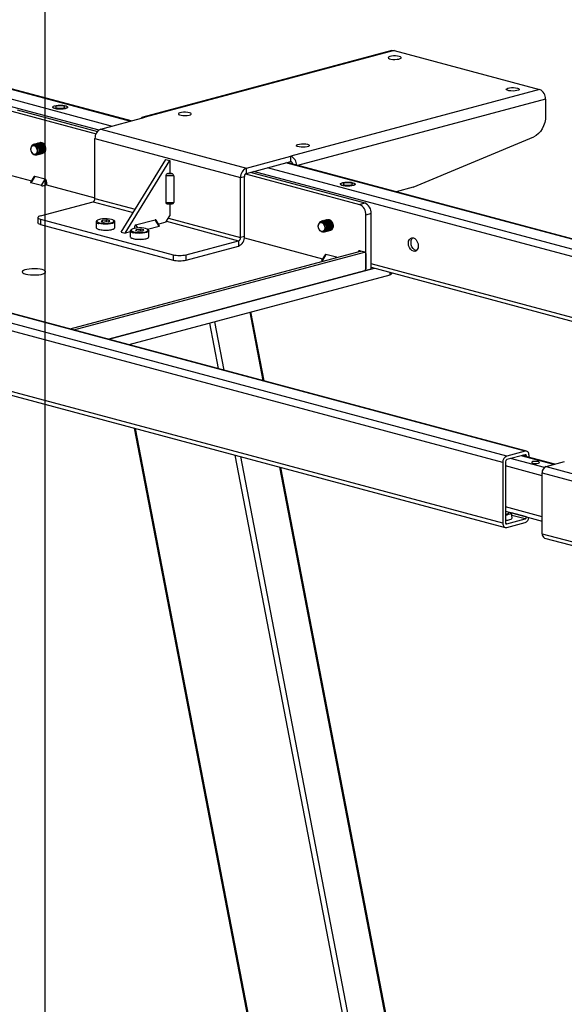
# Model space of a CAD drawing. Extents: x 0 to 8910, y 0 to 6300.
# Drawn here: x 2206 to 2500, y 3525 to 4056 of the extents above; entities that cross this region are included whole.
import ezdxf

# ---------------------------------------------------------------- set-up
doc = ezdxf.new("R2010")
doc.units = 0
doc.header["$LTSCALE"] = 30
doc.layers.get('0').update_dxf_attribs({"linetype": 'CONTINUOUS'})
doc.layers.add('DOLD_REFERENS_RAM___LINJER', color=1, linetype='CONTINUOUS')

msp = doc.modelspace()

# ---------------------------------------------------------------- linework, layer by layer
at = {"color": 8, "linetype": 'CONTINUOUS'}
for p, q in [((1916.8803443, 4094.5430065), (2266.1001962, 4000.9831486)), ((1904.859529, 4088.4321663), (2249.148826, 3996.1932586)), ((1906.9808493, 4091.8908224), (2256.2007013, 3998.3309645)), ((2489.9196797, 4012.8503278), (2356.2644536, 3977.0426156)), ((2704.5972985, 3883.5049287), (2349.9832478, 3978.5099521)), ((2692.5764832, 3877.3940885), (2332.5682337, 3973.8442773)), ((2694.6978036, 3880.8527446), (2340.0837528, 3975.857768)), ((2245.9678402, 3957.5334438), (2267.6572139, 3951.7226208)), ((2247.0285004, 3959.2627718), (2268.717874, 3953.4519489)), ((2285.5116471, 3946.9392209), (2324.4566929, 3936.5054127)), ((2286.5723073, 3948.6685489), (2325.5173531, 3938.2347407)), ((2268.4064933, 3943.1636406), (2268.2417038, 3943.4323176)), ((2268.9488106, 3944.9842744), (2269.9486633, 3943.3540885)), ((2389.8741207, 3930.9628845), (2389.8741207, 3930.8437781)), ((2377.0876677, 3927.418146), (2377.2068588, 3927.6124784)), ((2692.5764832, 3844.6370044), (2395.9451885, 3924.1078066)), ((2406.1275262, 3918.1647745), (2406.1275262, 3919.4106972)), ((2468.989319, 3820.3829471), (2114.3752683, 3915.3879705)), ((2478.888814, 3823.0351312), (2124.2747632, 3918.0401546)), ((2466.8679987, 3816.924291), (2114.976309, 3911.1999637)), ((2330.4661875, 3897.8942657), (2337.5426976, 3861.1187859)), ((2308.7855296, 3892.0857778), (2313.5051424, 3867.5587126)), ((2311.5185865, 3892.8179939), (2316.535309, 3866.7468975)), ((2466.8679987, 3784.1672069), (2104.6475308, 3881.2100734)), ((2268.747316, 3835.2767787), (2423.748128, 3029.7626005)), ((2322.4874314, 3820.8792079), (2477.4882434, 3015.3650297)), ((2325.517598, 3820.0673928), (2480.3599647, 3015.3766287)), ((2489.2730605, 3814.1584716), (2471.1106394, 3819.024385)), ((2494.3845645, 3815.8201107), (2476.7674936, 3820.5399187)), ((2479.5959207, 3820.334242), (2477.7978545, 3820.8159638)), ((2346.5249866, 3814.4392812), (2499.3075657, 3020.4529004)), ((2488.0812021, 3809.7796388), (2468.2822122, 3815.084007)), ((2490.2025225, 3814.6996955), (2838.8191855, 3721.3014386)), ((2488.0812021, 3811.2410393), (2831.3036663, 3719.2879479)), ((2488.0812021, 3787.6204349), (2468.2822122, 3792.9248031)), ((2479.5959207, 3787.5771578), (2471.5717135, 3789.7269317)), ((2478.888814, 3786.4242725), (2471.7226261, 3788.3441734)), ((2468.989319, 3783.7720884), (2468.5076566, 3783.9011311)), ((2488.0812021, 3778.4839552), (2770.1694132, 3702.9094059))]:
    msp.add_line(p, q, dxfattribs=at)
at = {"color": 7, "linetype": 'CONTINUOUS'}
for p, q in [((2266.5023222, 4001.0908826), (1917.6566983, 4094.5504807)), ((2407.0843155, 4039.0775543), (2272.9108038, 4003.1309876)), ((2408.2488465, 4039.0663431), (2274.0753348, 4003.1197764)), ((2408.2488465, 4039.0663431), (2486.7376992, 4018.038312)), ((2486.7376992, 4018.038312), (2352.5641875, 3982.0917453)), ((2489.9196797, 4012.8503278), (2489.9196797, 4003.8176972)), ((2202.1979305, 4006.292945), (2247.5836469, 3994.1336099)), ((2205.0263576, 4007.0507118), (2248.3728395, 3995.4377103)), ((2224.2901707, 4008.5570326), (2224.2901707, 4008.4606882)), ((2232.2901707, 4008.4606882), (2232.2901707, 4008.5570326)), ((2250.2104809, 3996.7261183), (2274.0753348, 4003.1197764)), ((2250.2104809, 3996.7261183), (2328.6993336, 3975.6980872)), ((2214.1577964, 3988.5113949), (2213.9997793, 3988.4690604)), ((2214.8649032, 3988.7008366), (2214.7068861, 3988.6585021)), ((2215.5720099, 3988.8902783), (2215.4139929, 3988.8479438)), ((2216.2791167, 3989.07972), (2216.1210997, 3989.0373855)), ((2216.9862235, 3989.2691618), (2216.8282065, 3989.2268273)), ((2217.6143218, 3989.4374362), (2217.5353132, 3989.416269)), ((2247.0285004, 3991.5381341), (2325.5173531, 3970.510103)), ((2247.0285004, 3959.2627718), (2247.0285004, 3991.5381341)), ((2418.5300531, 3965.3026701), (2483.6261939, 3992.5555965)), ((2212.4188055, 3985.9776832), (2212.4188055, 3985.8662605)), ((2212.8820281, 3984.1372441), (2212.9377326, 3984.0407452)), ((2214.7761333, 3982.6809243), (2214.4698838, 3982.7932506)), ((2215.5524874, 3982.6734502), (2215.7105044, 3982.7157847)), ((2216.2595941, 3982.8628919), (2216.4176112, 3982.9052264)), ((2216.9667009, 3983.0523336), (2217.124718, 3983.0946681)), ((2217.6738077, 3983.2417753), (2217.8318247, 3983.2841098)), ((2218.3809145, 3983.431217), (2218.5389315, 3983.4735515)), ((2219.0880213, 3983.6206588), (2219.1670298, 3983.641826)), ((2261.170636, 3941.1467348), (2285.2122666, 3980.3448375)), ((2263.2919564, 3940.5784097), (2287.3335869, 3979.7765123)), ((2285.2122666, 3980.3448375), (2287.3335869, 3979.7765123)), ((2287.3335869, 3979.7765123), (2287.3335869, 3973.0324068)), ((2328.6993336, 3975.6980872), (2352.5641875, 3982.0917453)), ((2328.6993336, 3972.8077562), (2352.5641875, 3979.2014143)), ((2705.3736525, 3883.5124029), (2350.3853737, 3978.6176861)), ((2352.5641875, 3979.2014143), (2352.5641875, 3982.0917453)), ((2202.0414868, 3971.6508865), (2212.7599334, 3968.7792962)), ((2286.2122666, 3972.7319927), (2287.3335869, 3973.0324068)), ((2286.2122666, 3972.7319927), (2288.4549073, 3972.7319927)), ((2287.3335869, 3973.0324068), (2288.4549073, 3972.7319927)), ((2328.2256477, 3972.5287267), (2389.5812275, 3956.0908888)), ((2328.6993336, 3972.8077562), (2328.6993336, 3975.6980872)), ((2330.7701674, 3973.3625555), (2392.4096546, 3956.8486556)), ((2214.0760448, 3970.9251187), (2212.2423599, 3967.935431)), ((2214.5722992, 3971.1840744), (2212.4509788, 3967.7254182)), ((2218.1078331, 3966.2098845), (2212.4509788, 3967.7254182)), ((2220.2291534, 3969.6685406), (2214.5722992, 3971.1840744)), ((2218.1078331, 3966.2098845), (2220.2291534, 3969.6685406)), ((2220.9362602, 3968.1165838), (2219.8149398, 3966.2883538)), ((2220.9362602, 3966.5887679), (2219.8149398, 3966.2883538)), ((2220.9362602, 3968.1165838), (2220.9362602, 3966.5887679)), ((2220.9362602, 3966.5887679), (2247.0285004, 3959.5983684)), ((2289.4549073, 3971.500638), (2285.2122666, 3971.500638)), ((2285.2122666, 3971.500638), (2285.2122666, 3957.0489832)), ((2289.4549073, 3971.500638), (2289.4549073, 3957.0489832)), ((2325.5173531, 3970.510103), (2327.6386735, 3971.0784282)), ((2325.5173531, 3938.2347407), (2325.5173531, 3970.510103)), ((2327.6386735, 3938.8030659), (2327.6386735, 3971.0784282)), ((2379.2879771, 3967.0314072), (2379.2879771, 3966.9350629)), ((2387.2879771, 3966.9350629), (2387.2879771, 3967.0314072)), ((2418.5300531, 3965.3026701), (2409.3074086, 3962.8318217)), ((2217.683569, 3949.9557749), (2245.9678402, 3957.5334438)), ((2285.2122666, 3957.0489832), (2289.4549073, 3957.0489832)), ((2285.9443555, 3956.3168943), (2288.7228183, 3956.3168943)), ((2287.3335869, 3956.3168943), (2287.3335869, 3949.9097592)), ((2389.5812275, 3956.0908888), (2392.4096546, 3956.8486556)), ((2395.9451885, 3951.0842288), (2393.1167614, 3950.3264619)), ((2395.9451885, 3921.2174756), (2395.9451885, 3951.0842288)), ((2216.2191029, 3949.0085663), (2216.2191029, 3946.1182353)), ((2217.683569, 3948.0613577), (2289.1013539, 3928.9277438)), ((2217.683569, 3948.0613577), (2217.683569, 3945.1710267)), ((2217.683569, 3945.1710267), (2289.1013539, 3926.0374129)), ((2247.6853547, 3946.6989909), (2247.6853547, 3943.5196269)), ((2250.4077996, 3946.9208706), (2251.0180686, 3947.5310527)), ((2250.4077996, 3946.9208706), (2252.0750856, 3946.4741862)), ((2251.0180686, 3947.5310527), (2253.2956237, 3947.6945506)), ((2251.0180686, 3946.7573727), (2251.0180686, 3947.5310527)), ((2254.3526407, 3946.637684), (2252.0750856, 3946.4741862)), ((2254.9629097, 3947.2478662), (2253.2956237, 3947.6945506)), ((2253.2956237, 3946.5618044), (2253.2956237, 3947.6945506)), ((2254.3526407, 3946.637684), (2254.9629097, 3947.2478662)), ((2257.6853547, 3946.6989909), (2257.6841554, 3946.6696537)), ((2257.6853547, 3943.5196269), (2257.6853547, 3946.6989909)), ((2268.9488106, 3944.9842744), (2279.5554123, 3947.8259002)), ((2281.6767327, 3944.3672441), (2279.5554123, 3947.8259002)), ((2281.8853516, 3944.5772569), (2280.0516667, 3947.5669446)), ((2285.2122666, 3946.451103), (2281.3677781, 3945.4211221)), ((2285.2122666, 3946.451103), (2287.3335869, 3949.9097592)), ((2369.1556028, 3946.9857695), (2368.9975858, 3946.943435)), ((2369.8627096, 3947.1752112), (2369.7046925, 3947.1328767)), ((2370.5698164, 3947.364653), (2370.4117993, 3947.3223185)), ((2371.2769232, 3947.5540947), (2371.1189061, 3947.5117602)), ((2371.9840299, 3947.7435364), (2371.8260129, 3947.7012019)), ((2372.6121282, 3947.9118109), (2372.5331197, 3947.8906436)), ((2393.1167614, 3920.4597087), (2393.1167614, 3950.3264619)), ((2261.170636, 3941.1467348), (2263.2919564, 3940.5784097)), ((2266.070131, 3941.3227134), (2263.2919564, 3940.5784097)), ((2266.070131, 3941.7735062), (2266.070131, 3938.5941421)), ((2268.2417038, 3943.1307769), (2268.2417038, 3943.4323176)), ((2268.7925759, 3941.9953858), (2269.402845, 3942.605568)), ((2268.7925759, 3941.9953858), (2270.4598619, 3941.5487015)), ((2269.402845, 3942.605568), (2271.6804, 3942.7690658)), ((2269.402845, 3941.831888), (2269.402845, 3942.605568)), ((2272.737417, 3941.7121993), (2270.4598619, 3941.5487015)), ((2273.347686, 3942.3223814), (2271.6804, 3942.7690658)), ((2271.6804, 3941.6363197), (2271.6804, 3942.7690658)), ((2272.737417, 3941.7121993), (2273.347686, 3942.3223814)), ((2275.2823701, 3942.6541237), (2281.6767327, 3944.3672441)), ((2276.070131, 3941.7735062), (2276.0689317, 3941.744169)), ((2276.070131, 3938.5941421), (2276.070131, 3941.7735062)), ((2367.4166119, 3944.4520579), (2367.4166119, 3944.3406352)), ((2367.8798345, 3942.6116187), (2367.935539, 3942.5151198)), ((2369.7739398, 3941.1552989), (2369.4674564, 3941.2677344)), ((2370.5502938, 3941.1478248), (2370.7083108, 3941.1901593)), ((2371.2574006, 3941.3372665), (2371.4154176, 3941.379601)), ((2371.9645074, 3941.5267082), (2372.1225244, 3941.5690427)), ((2372.6716141, 3941.71615), (2372.8296312, 3941.7584845)), ((2373.3787209, 3941.9055917), (2373.536738, 3941.9479262)), ((2374.0858277, 3942.0950334), (2374.1648362, 3942.1162007)), ((2296.1724217, 3928.9277438), (2324.4566929, 3936.5054127)), ((2324.4566929, 3936.5054127), (2324.4566929, 3933.6150817)), ((2327.6386735, 3938.8030659), (2325.5173531, 3938.2347407)), ((2327.5875972, 3938.015696), (2369.7376388, 3926.7232341)), ((2233.5812798, 3888.9711987), (2390.1469129, 3930.9168621)), ((2235.7026001, 3888.4028735), (2392.2682333, 3930.348537)), ((2296.1724217, 3926.0374129), (2324.4566929, 3933.6150817)), ((2371.5500046, 3929.1280122), (2369.4286842, 3925.6693561)), ((2377.2068588, 3927.6124784), (2371.5500046, 3929.1280122)), ((2389.8741207, 3930.9628845), (2390.0964079, 3930.9033313)), ((2392.2682333, 3930.348537), (2390.1469129, 3930.9168621)), ((2392.5270179, 3930.3510284), (2390.4056976, 3930.9193535)), ((2392.97534, 3929.5745351), (2392.97534, 3921.385264)), ((2289.1013539, 3928.9277438), (2289.1013539, 3926.0374129)), ((2296.1724217, 3926.0374129), (2296.1724217, 3928.9277438)), ((2371.0537502, 3928.8690565), (2369.2200653, 3925.8793688)), ((2369.9944249, 3925.5177879), (2369.4286842, 3925.6693561)), ((2254.582296, 3883.3447944), (2397.6643829, 3921.6780668)), ((2392.2682333, 3920.2323787), (2254.582296, 3883.3447944)), ((2392.7141524, 3920.5675721), (2393.1167614, 3920.4597087)), ((2395.9451885, 3921.2174756), (2393.1167614, 3920.4597087)), ((2395.9451885, 3922.138658), (2693.9214496, 3842.3075244)), ((2407.0062058, 3918.7330997), (2407.0062058, 3919.1752892)), ((2479.665168, 3823.0426054), (2124.6768892, 3918.1478885)), ((2265.3706936, 3880.4544634), (2406.1275262, 3918.1647745)), ((2338.2758787, 3860.9223586), (2331.1274798, 3898.0714332)), ((2100.9725264, 3880.2254991), (2468.212965, 3781.8377269)), ((2268.2158743, 3835.4191579), (2423.1774739, 3030.1087599)), ((2478.888814, 3823.0351312), (2468.989319, 3820.3829471)), ((2478.888814, 3821.1082439), (2468.989319, 3818.4560598)), ((2494.8537115, 3815.9458004), (2477.2366406, 3820.6656084)), ((2479.5959207, 3820.0335312), (2479.5959207, 3820.334242)), ((2481.0101343, 3819.6546477), (2481.0101343, 3820.7131254)), ((2499.921514, 3020.8761069), (2347.2581677, 3814.2428539)), ((2466.8679987, 3816.924291), (2466.8679987, 3784.1672069)), ((2468.2822122, 3817.3031744), (2468.2822122, 3784.5460903)), ((2490.2025225, 3814.6996955), (2500.1020174, 3817.3518796)), ((2488.0812021, 3778.4839552), (2488.0812021, 3811.2410393)), ((2468.2822122, 3790.627463), (2488.0812021, 3785.3230948)), ((2468.989319, 3783.7720884), (2478.888814, 3786.4242725)), ((2471.8658627, 3787.0317488), (2471.5695506, 3789.7467487)), ((2479.5959207, 3787.5771578), (2479.5959207, 3787.5963955)), ((2468.989319, 3781.8452011), (2478.888814, 3784.4973852)), ((2489.4261684, 3776.1544753), (2766.4944088, 3701.9248316))]:
    msp.add_line(p, q, dxfattribs=at)
at = {"color": 7, "linetype": 'CONTINUOUS', "flags": 128}
for points in [[(2411.0772736, 4035.8458338), (2410.139588, 4036.0251988), (2409.0353241, 4036.1132755), (2407.8841462, 4036.1005195), (2406.8108022, 4035.9883129), (2405.9316057, 4035.7888152), (2405.3418311, 4035.5236451), (2405.1053898, 4035.2215377), (2405.2479037, 4034.9152312), (2405.7539294, 4034.6379186), (2406.5686311, 4034.419651), (2407.6037231, 4034.2840812), (2408.7470373, 4034.2459001), (2409.8746778, 4034.3092453), (2410.8644472, 4034.4672525), (2411.6090888, 4034.7027989), (2412.0279089, 4034.9903597), (2412.0755219, 4035.2987729), (2411.7467683, 4035.5946174), (2411.0772736, 4035.8458338)], [(2407.0843155, 4039.0775543), (2407.6280729, 4039.1493498), (2408.2488465, 4039.0663431)], [(2474.716884, 4018.7960788), (2475.3863787, 4018.5448625), (2475.7151322, 4018.249018), (2475.6675192, 4017.9406047), (2475.2486991, 4017.653044), (2474.5040575, 4017.4174975), (2473.5142881, 4017.2594904), (2472.3866476, 4017.1961452), (2471.2433334, 4017.2343262), (2470.2082414, 4017.3698961), (2469.3935397, 4017.5881637), (2468.887514, 4017.8654763), (2468.7450001, 4018.1717828), (2468.9814414, 4018.4738901), (2469.571216, 4018.7390603), (2470.4504125, 4018.938558), (2471.5237565, 4019.0507645), (2472.6749344, 4019.0635206), (2473.7791983, 4018.9754439), (2474.716884, 4018.7960788)], [(2225.4617436, 4007.7992657), (2224.7537091, 4008.0562869), (2224.3599048, 4008.3578015), (2224.3153219, 4008.6770187), (2224.6239217, 4008.9855746), (2225.2582838, 4009.2560526), (2226.1620424, 4009.4644197), (2227.2548945, 4009.5921614), (2228.4397355, 4009.6279274), (2229.611287, 4009.5685397), (2230.6654515, 4009.4192752), (2231.5085618, 4009.1933966), (2232.065704, 4008.9109742), (2232.2873735, 4008.5971027), (2232.153874, 4008.2796707), (2231.6770675, 4007.9868835), (2230.8993204, 4007.7447566), (2229.8897388, 4007.574804), (2228.7380286, 4007.4921267), (2227.5465243, 4007.5040709), (2226.4210962, 4007.6095755), (2225.4617436, 4007.7992657)], [(2230.0579377, 4009.0306369), (2229.2468793, 4009.1758264), (2228.2901707, 4009.2268102), (2227.3334621, 4009.1758264), (2226.5224038, 4009.0306369), (2225.9804719, 4008.8133454), (2225.7901707, 4008.5570326), (2225.9804719, 4008.3007198), (2226.5224038, 4008.0834283), (2227.3334621, 4007.9382388), (2228.2901707, 4007.887255), (2229.2468793, 4007.9382388), (2230.0579377, 4008.0834283), (2230.5998695, 4008.3007198), (2230.7901707, 4008.5570326), (2230.5998695, 4008.8133454), (2230.0579377, 4009.0306369)], [(2225.4617436, 4007.7029214), (2224.7537091, 4007.9599425), (2224.3599048, 4008.2614571), (2224.2901707, 4008.4606882)], [(2232.2901707, 4008.4606882), (2232.153874, 4008.1833263), (2231.6770675, 4007.8905391), (2230.8993204, 4007.6484122), (2229.8897388, 4007.4784596), (2228.7380286, 4007.3957823), (2227.5465243, 4007.4077266), (2226.4210962, 4007.5132311), (2225.4617436, 4007.7029214)], [(2297.9401887, 4005.5351583), (2297.002503, 4005.7145234), (2295.8982391, 4005.8026001), (2294.7470612, 4005.789844), (2293.6737172, 4005.6776375), (2292.7945207, 4005.4781398), (2292.2047461, 4005.2129696), (2291.9683048, 4004.9108623), (2292.1108187, 4004.6045558), (2292.6168444, 4004.3272432), (2293.4315461, 4004.1089756), (2294.4666381, 4003.9734057), (2295.6099523, 4003.9352246), (2296.7375928, 4003.9985699), (2297.7273623, 4004.156577), (2298.4720038, 4004.3921235), (2298.8908239, 4004.6796842), (2298.9384369, 4004.9880975), (2298.6096834, 4005.283942), (2297.9401887, 4005.5351583)], [(2489.9196797, 4003.8176972), (2489.8021535, 4002.0369514), (2489.4534814, 4000.252427), (2488.885254, 3998.5234442), (2488.1163598, 3996.9074768), (2487.172358, 3995.458242), (2486.0846287, 3994.2239145), (2484.8893295, 3993.2455249), (2483.6261939, 3992.5555965)], [(2214.3559823, 3988.0981248), (2213.6561933, 3988.107371), (2213.0509147, 3987.7588984), (2212.6218927, 3987.0997703), (2212.4270691, 3986.2190054), (2212.4188055, 3985.9776832)], [(2212.4188055, 3985.8662605), (2212.5504352, 3986.7326364), (2212.9252851, 3987.3965843), (2213.4862876, 3987.7570242), (2214.1480351, 3987.7590822), (2214.8097826, 3987.4024452), (2215.3707851, 3986.7414079), (2215.7456349, 3985.8766071), (2215.8772647, 3984.9397011), (2215.7456349, 3984.0733251), (2215.3707851, 3983.4093772), (2214.8097826, 3983.0489374), (2214.1480351, 3983.0468793), (2213.4862876, 3983.4035164), (2212.9252851, 3984.0645537), (2212.5504352, 3984.9293545), (2212.4188055, 3985.8662605)], [(2212.9377326, 3984.0407452), (2213.3361901, 3983.4878149), (2214.000027, 3982.9595652), (2214.7119376, 3982.7688365), (2215.3757745, 3982.9413877), (2215.9018828, 3983.4539148), (2216.2192086, 3984.2371982), (2216.2848955, 3985.1854511), (2216.0900719, 3986.1706067), (2215.6610499, 3987.0596144), (2215.0557713, 3987.7324086), (2214.3559823, 3988.0981248), (2214.3559823, 3988.0981248)], [(2213.1220727, 3987.8240725), (2213.4125749, 3988.1506896), (2214.0505991, 3988.4816566), (2214.7761333, 3988.4615862), (2215.5016676, 3988.0928993), (2216.1396918, 3987.4200649), (2216.6132507, 3986.5242367), (2216.8652261, 3985.5134649), (2216.8652261, 3984.5096635), (2216.6132507, 3983.6339058), (2216.1396918, 3982.9918209), (2215.5016676, 3982.6608539), (2214.7761333, 3982.6809243)], [(2214.1577964, 3988.5113949), (2214.2086161, 3988.5239911), (2214.9341504, 3988.5039207), (2215.6596847, 3988.1352338), (2216.2977088, 3987.4623994), (2216.7712677, 3986.5665712), (2217.0232431, 3985.5557994), (2217.0232431, 3984.551998), (2216.7712677, 3983.6762403), (2216.2977088, 3983.0341554), (2215.7105044, 3982.7157847)], [(2214.4399596, 3988.5568265), (2214.7577058, 3988.6710983), (2215.4832401, 3988.6510279), (2216.2087744, 3988.282341), (2216.8467986, 3987.6095066), (2217.3203574, 3986.7136784), (2217.5723328, 3985.7029067), (2217.5723328, 3984.6991052), (2217.3203574, 3983.8233475), (2216.8467986, 3983.1812626), (2216.2087744, 3982.8502957), (2215.9775871, 3982.8175023)], [(2214.8649032, 3988.7008366), (2214.9157229, 3988.7134328), (2215.6412572, 3988.6933624), (2216.3667915, 3988.3246755), (2217.0048156, 3987.6518411), (2217.4783745, 3986.7560129), (2217.7303499, 3985.7452412), (2217.7303499, 3984.7414398), (2217.4783745, 3983.865682), (2217.0048156, 3983.2235972), (2216.4176112, 3982.9052264)], [(2215.1469625, 3988.7462161), (2215.4648126, 3988.86054), (2216.1903469, 3988.8404697), (2216.9158812, 3988.4717827), (2217.5539053, 3987.7989483), (2218.0274642, 3986.9031201), (2218.2794396, 3985.8923484), (2218.2794396, 3984.888547), (2218.0274642, 3984.0127892), (2217.5539053, 3983.3707044), (2216.9158812, 3983.0397374), (2216.6845791, 3983.0069373)], [(2215.5720099, 3988.8902783), (2215.6228297, 3988.9028745), (2216.3483639, 3988.8828042), (2217.0738982, 3988.5141172), (2217.7119224, 3987.8412828), (2218.1854813, 3986.9454547), (2218.4374567, 3985.9346829), (2218.4374567, 3984.9308815), (2218.1854813, 3984.0551237), (2217.7119224, 3983.4130389), (2217.124718, 3983.0946681)], [(2215.854099, 3988.9356727), (2216.1719194, 3989.0499817), (2216.8974537, 3989.0299114), (2217.622988, 3988.6612244), (2218.2610121, 3987.98839), (2218.734571, 3987.0925619), (2218.9865464, 3986.0817901), (2218.9865464, 3985.0779887), (2218.734571, 3984.2022309), (2218.2610121, 3983.5601461), (2217.622988, 3983.2291791), (2217.3917187, 3983.1963809)], [(2216.2791167, 3989.07972), (2216.3299364, 3989.0923163), (2217.0554707, 3989.0722459), (2217.781005, 3988.7035589), (2218.4190292, 3988.0307245), (2218.892588, 3987.1348964), (2219.1445634, 3986.1241246), (2219.1445634, 3985.1203232), (2218.892588, 3984.2445654), (2218.4190292, 3983.6024806), (2217.8318247, 3983.2841098)], [(2216.5611612, 3989.1250921), (2216.8790262, 3989.2394235), (2217.6045605, 3989.2193531), (2218.3300948, 3988.8506662), (2218.9681189, 3988.1778317), (2219.4416778, 3987.2820036), (2219.6936532, 3986.2712318), (2219.6936532, 3985.2674304), (2219.4416778, 3984.3916726), (2218.9681189, 3983.7495878), (2218.3300948, 3983.4186208), (2218.0987762, 3983.3858197)], [(2216.9862235, 3989.2691618), (2217.0370432, 3989.281758), (2217.7625775, 3989.2616876), (2218.4881118, 3988.8930007), (2219.1261359, 3988.2201662), (2219.5996948, 3987.3243381), (2219.8516702, 3986.3135663), (2219.8516702, 3985.3097649), (2219.5996948, 3984.4340072), (2219.1261359, 3983.7919223), (2218.5389315, 3983.4735515)], [(2217.2682828, 3989.3145413), (2217.586133, 3989.4288652), (2218.3116673, 3989.4087948), (2219.0372015, 3989.0401079), (2219.6752257, 3988.3672735), (2220.1487846, 3987.4714453), (2220.40076, 3986.4606735), (2220.40076, 3985.4568721), (2220.1487846, 3984.5811144), (2219.6752257, 3983.9390295), (2219.0372015, 3983.6080625), (2218.8058994, 3983.5752624)], [(2361.579799, 3988.4854034), (2362.2492937, 3988.234187), (2362.5780473, 3987.9383426), (2362.5304342, 3987.6299293), (2362.1116141, 3987.3423686), (2361.3669726, 3987.1068221), (2360.3772031, 3986.948815), (2359.2495626, 3986.8854697), (2358.1062484, 3986.9236508), (2357.0711564, 3987.0592206), (2356.2564547, 3987.2774882), (2355.750429, 3987.5548008), (2355.6079151, 3987.8611073), (2355.8443564, 3988.1632147), (2356.434131, 3988.4283849), (2357.3133276, 3988.6278825), (2358.3866715, 3988.7400891), (2359.5378494, 3988.7528452), (2360.6421133, 3988.6647684), (2361.579799, 3988.4854034)], [(2387.2879771, 3966.9350629), (2387.262826, 3966.8150768), (2386.9542262, 3966.5065209), (2386.319864, 3966.2360429), (2385.4161055, 3966.0276758), (2384.3232533, 3965.8999341), (2383.1384124, 3965.8641681), (2381.9668609, 3965.9235558), (2380.9126964, 3966.0728203), (2380.069586, 3966.2986989), (2379.5124438, 3966.5811212), (2379.2907743, 3966.8949928), (2379.2879771, 3966.9350629)], [(2386.1164043, 3967.7891741), (2386.8244387, 3967.532153), (2387.218243, 3967.2306383), (2387.262826, 3966.9114212), (2386.9542262, 3966.6028653), (2386.319864, 3966.3323872), (2385.4161055, 3966.1240202), (2384.3232533, 3965.9962784), (2383.1384124, 3965.9605124), (2381.9668609, 3966.0199001), (2380.9126964, 3966.1691647), (2380.069586, 3966.3950433), (2379.5124438, 3966.6774656), (2379.2907743, 3966.9913372), (2379.4242738, 3967.3087692), (2379.9010803, 3967.6015563), (2380.6788275, 3967.8436833), (2381.688409, 3968.0136359), (2382.8401192, 3968.0963132), (2384.0316236, 3968.0843689), (2385.1570517, 3967.9788644), (2386.1164043, 3967.7891741)], [(2381.5202102, 3966.5578029), (2382.3312686, 3966.4126134), (2383.2879771, 3966.3616296), (2384.2446857, 3966.4126134), (2385.0557441, 3966.5578029), (2385.597676, 3966.7750944), (2385.7879771, 3967.0314072), (2385.597676, 3967.28772), (2385.0557441, 3967.5050115), (2384.2446857, 3967.6502011), (2383.2879771, 3967.7011849), (2382.3312686, 3967.6502011), (2381.5202102, 3967.5050115), (2380.9782783, 3967.28772), (2380.7879771, 3967.0314072), (2380.9782783, 3966.7750944), (2381.5202102, 3966.5578029)], [(2217.683569, 3949.9557749), (2217.0617548, 3949.7527833), (2216.5997052, 3949.5211919), (2216.3151765, 3949.2699006), (2216.2191029, 3949.0085663), (2216.3151765, 3948.747232), (2216.5997052, 3948.4959407), (2217.0617548, 3948.2643493), (2217.683569, 3948.0613577)], [(2217.683569, 3945.1710267), (2217.0617548, 3945.3740183), (2216.5997052, 3945.6056097), (2216.3151765, 3945.8569011), (2216.2191029, 3946.1182353)], [(2256.9007411, 3947.5776825), (2256.722678, 3947.6749904), (2255.9380459, 3947.9558003), (2254.8899, 3948.1660119), (2253.663155, 3948.2885952), (2252.3571944, 3948.3136192), (2251.0778194, 3948.2390566), (2249.9286774, 3948.0709481), (2249.002865, 3947.8229127), (2248.3753859, 3947.5150448), (2248.2762262, 3947.4356881)], [(2369.3537887, 3946.5724994), (2368.6539997, 3946.5817456), (2368.0487211, 3946.2332731), (2367.6196991, 3945.5741449), (2367.4248755, 3944.6933801), (2367.4166119, 3944.4520579)], [(2367.4166119, 3944.3406352), (2367.5482417, 3945.2070111), (2367.9230915, 3945.870959), (2368.484094, 3946.2313988), (2369.1458415, 3946.2334569), (2369.8075891, 3945.8768199), (2370.3685915, 3945.2157825), (2370.7434414, 3944.3509818), (2370.8750712, 3943.4140757), (2370.7434414, 3942.5476998), (2370.3685915, 3941.8837519), (2369.8075891, 3941.5233121), (2369.1458415, 3941.521254), (2368.484094, 3941.877891), (2367.9230915, 3942.5389284), (2367.5482417, 3943.4037291), (2367.4166119, 3944.3406352)], [(2367.935539, 3942.5151198), (2368.3339965, 3941.9621895), (2368.9978334, 3941.4339399), (2369.709744, 3941.2432111), (2370.3735809, 3941.4157623), (2370.8996892, 3941.9282894), (2371.2170151, 3942.7115728), (2371.2827019, 3943.6598257), (2371.0878783, 3944.6449814), (2370.6588563, 3945.533989), (2370.0535777, 3946.2067832), (2369.3537887, 3946.5724994), (2369.3537887, 3946.5724994)], [(2368.1197299, 3946.2982339), (2368.4103813, 3946.6250642), (2369.0484055, 3946.9560312), (2369.7739398, 3946.9359609), (2370.4994741, 3946.5672739), (2371.1374982, 3945.8944395), (2371.6110571, 3944.9986113), (2371.8630325, 3943.9878396), (2371.8630325, 3942.9840382), (2371.6110571, 3942.1082804), (2371.1374982, 3941.4661956), (2370.4994741, 3941.1352286), (2369.7739398, 3941.1552989)], [(2369.1556028, 3946.9857695), (2369.2064225, 3946.9983657), (2369.9319568, 3946.9782954), (2370.6574911, 3946.6096084), (2371.2955153, 3945.936774), (2371.7690741, 3945.0409459), (2372.0210495, 3944.0301741), (2372.0210495, 3943.0263727), (2371.7690741, 3942.1506149), (2371.2955153, 3941.5085301), (2370.7083108, 3941.1901593)], [(2369.4376677, 3947.0311518), (2369.7555123, 3947.1454729), (2370.4810466, 3947.1254026), (2371.2065809, 3946.7567156), (2371.844605, 3946.0838812), (2372.3181639, 3945.1880531), (2372.5701393, 3944.1772813), (2372.5701393, 3943.1734799), (2372.3181639, 3942.2977221), (2371.844605, 3941.6556373), (2371.2065809, 3941.3246703), (2370.9752849, 3941.2918705)], [(2369.8627096, 3947.1752112), (2369.9135293, 3947.1878075), (2370.6390636, 3947.1677371), (2371.3645979, 3946.7990501), (2372.002622, 3946.1262157), (2372.4761809, 3945.2303876), (2372.7281563, 3944.2196158), (2372.7281563, 3943.2158144), (2372.4761809, 3942.3400566), (2372.002622, 3941.6979718), (2371.4154176, 3941.379601)], [(2370.144809, 3947.2206108), (2370.4626191, 3947.3349147), (2371.1881533, 3947.3148443), (2371.9136876, 3946.9461574), (2372.5517118, 3946.2733229), (2373.0252707, 3945.3774948), (2373.2772461, 3944.366723), (2373.2772461, 3943.3629216), (2373.0252707, 3942.4871638), (2372.5517118, 3941.845079), (2371.9136876, 3941.514112), (2371.6824298, 3941.4813145)], [(2370.5698164, 3947.364653), (2370.6206361, 3947.3772492), (2371.3461704, 3947.3571788), (2372.0717047, 3946.9884919), (2372.7097288, 3946.3156574), (2373.1832877, 3945.4198293), (2373.4352631, 3944.4090575), (2373.4352631, 3943.4052561), (2373.1832877, 3942.5294983), (2372.7097288, 3941.8874135), (2372.1225244, 3941.5690427)], [(2370.8519054, 3947.4100474), (2371.1697258, 3947.5243564), (2371.8952601, 3947.504286), (2372.6207944, 3947.1355991), (2373.2588186, 3946.4627647), (2373.7323774, 3945.5669365), (2373.9843528, 3944.5561647), (2373.9843528, 3943.5523633), (2373.7323774, 3942.6766056), (2373.2588186, 3942.0345207), (2372.6207944, 3941.7035537), (2372.3895251, 3941.6707555)], [(2371.2769232, 3947.5540947), (2371.3277429, 3947.5666909), (2372.0532772, 3947.5466205), (2372.7788115, 3947.1779336), (2373.4168356, 3946.5050992), (2373.8903945, 3945.609271), (2374.1423699, 3944.5984993), (2374.1423699, 3943.5946978), (2373.8903945, 3942.7189401), (2373.4168356, 3942.0768552), (2372.8296312, 3941.7584845)], [(2371.5590122, 3947.5994891), (2371.8768326, 3947.7137981), (2372.6023669, 3947.6937277), (2373.3279012, 3947.3250408), (2373.9659253, 3946.6522064), (2374.4394842, 3945.7563782), (2374.6914596, 3944.7456065), (2374.6914596, 3943.7418051), (2374.4394842, 3942.8660473), (2373.9659253, 3942.2239624), (2373.3279012, 3941.8929955), (2373.0966319, 3941.8601973)], [(2371.9840299, 3947.7435364), (2372.0348497, 3947.7561326), (2372.7603839, 3947.7360622), (2373.4859182, 3947.3673753), (2374.1239424, 3946.6945409), (2374.5975013, 3945.7987127), (2374.8494767, 3944.787941), (2374.8494767, 3943.7841396), (2374.5975013, 3942.9083818), (2374.1239424, 3942.266297), (2373.536738, 3941.9479262)], [(2372.2661293, 3947.788936), (2372.5839394, 3947.9032398), (2373.3094737, 3947.8831695), (2374.035008, 3947.5144825), (2374.6730321, 3946.8416481), (2375.146591, 3945.94582), (2375.3985664, 3944.9350482), (2375.3985664, 3943.9312468), (2375.146591, 3943.055489), (2374.6730321, 3942.4134042), (2374.035008, 3942.0824372), (2373.8037501, 3942.0496397)], [(2247.6853547, 3943.5196269), (2247.7115683, 3943.3826384), (2248.0339624, 3943.0282054), (2248.7013291, 3942.7102188), (2249.6641727, 3942.4522624), (2250.8510836, 3942.2734675), (2252.1740339, 3942.1870945), (2253.5349066, 3942.1995494), (2254.8327719, 3942.3099084), (2255.9713731, 3942.5099866), (2256.8662653, 3942.7849453), (2257.4510785, 3943.1143919), (2257.6824398, 3943.473893), (2257.6853547, 3943.5196269)], [(2257.1561859, 3942.8421997), (2257.0890184, 3942.7905548), (2256.4478985, 3942.4759942), (2255.5019597, 3942.2225667), (2254.3278363, 3942.0508036), (2253.0206488, 3941.9746201), (2251.6862978, 3942.0001881), (2250.4328844, 3942.1254362), (2249.3619528, 3942.3402177), (2248.5602634, 3942.6271321), (2248.154004, 3942.8963098)], [(2275.2855175, 3942.6521978), (2275.1074543, 3942.7495057), (2274.3228222, 3943.0303155), (2273.2746763, 3943.2405272), (2272.0479313, 3943.3631105), (2270.7419707, 3943.3881345), (2269.4625957, 3943.3135719), (2268.3134537, 3943.1454633), (2267.3876413, 3942.8974279), (2266.7601622, 3942.5895601), (2266.6610025, 3942.5102034)], [(2266.070131, 3938.5941421), (2266.0963446, 3938.4571536), (2266.4187388, 3938.1027206), (2267.0861054, 3937.7847341), (2268.048949, 3937.5267776), (2269.2358599, 3937.3479827), (2270.5588102, 3937.2616098), (2271.9196829, 3937.2740646), (2273.2175482, 3937.3844236), (2274.3561494, 3937.5845019), (2275.2510416, 3937.8594605), (2275.8358548, 3938.1889072), (2276.0672161, 3938.5484082), (2276.070131, 3938.5941421)], [(2275.5409622, 3937.9167149), (2275.4737947, 3937.86507), (2274.8326748, 3937.5505094), (2273.886736, 3937.2970819), (2272.7126126, 3937.1253188), (2271.4054251, 3937.0491353), (2270.0710741, 3937.0747033), (2268.8176607, 3937.1999515), (2267.7467291, 3937.4147329), (2266.9450397, 3937.7016473), (2266.5387803, 3937.970825)], [(2418.6433162, 3938.018183), (2419.4627212, 3937.6218268), (2420.2019172, 3936.9106115), (2420.7885465, 3935.9541558), (2421.1651856, 3934.8460844), (2421.2949666, 3933.6948629), (2421.1651856, 3932.6131809), (2420.7885465, 3931.7069211), (2420.2019172, 3931.0647943), (2419.4627212, 3930.7496566), (2418.6433162, 3930.7923557), (2417.8239112, 3931.1887119), (2417.0847152, 3931.8999272), (2416.4980859, 3932.8563829), (2416.1214468, 3933.9644543), (2415.9916658, 3935.1156758), (2416.1214468, 3936.1973578), (2416.4980859, 3937.1036176), (2417.0847152, 3937.7457444), (2417.8239112, 3938.0608821), (2418.6433162, 3938.018183)], [(2420.2801709, 3931.1243488), (2420.0575298, 3931.1712391), (2419.2381247, 3931.5675954), (2418.4989287, 3932.2788107), (2417.9122995, 3933.2352663), (2417.5356603, 3934.3433378), (2417.4058793, 3935.4945593), (2417.5356603, 3936.5762412), (2417.9122995, 3937.4825011), (2418.4206742, 3938.0650731)], [(2390.1469129, 3930.9168621), (2390.2848626, 3930.9353081), (2390.4056976, 3930.9193535)], [(2392.97534, 3929.5745351), (2392.9617532, 3929.7588535), (2392.9215147, 3929.9288086), (2392.8561711, 3930.077869), (2392.7682333, 3930.2003064), (2392.6610807, 3930.2914156), (2392.5388313, 3930.3476954), (2392.406183, 3930.3669829), (2392.2682333, 3930.348537)], [(2209.6932624, 3918.4895148), (2210.8888069, 3918.2385761), (2212.2737658, 3918.0715819), (2213.7676506, 3917.9982374), (2215.2836418, 3918.022805), (2216.7336358, 3918.143857), (2218.033364, 3918.3543582), (2219.107291, 3918.6420751), (2219.8930041, 3918.9902867), (2220.3448405, 3919.3787561), (2220.4365411, 3919.7849069), (2220.1627765, 3920.1851351), (2219.5394571, 3920.5561809), (2218.6028078, 3920.8764805), (2217.4072633, 3921.1274192), (2216.0223043, 3921.2944134), (2214.5284196, 3921.3677579), (2213.0124283, 3921.3431903), (2211.5624344, 3921.2221384), (2210.2627062, 3921.0116371), (2209.1887792, 3920.7239202), (2208.4030661, 3920.3757087), (2207.9512297, 3919.9872393), (2207.8595291, 3919.5810884), (2208.1332936, 3919.1808602), (2208.7566131, 3918.8098144), (2209.6932624, 3918.4895148)], [(2407.0062058, 3918.7330997), (2406.9485617, 3918.5762991), (2406.7778444, 3918.4255243), (2406.5006147, 3918.2865694), (2406.1275262, 3918.1647745)], [(2481.0101343, 3820.7131254), (2480.9693737, 3821.2660808), (2480.8486584, 3821.775946), (2480.6526274, 3822.2231272), (2480.388814, 3822.5904394), (2480.0673564, 3822.8637672), (2479.7006081, 3823.0326065), (2479.302663, 3823.090469), (2478.888814, 3823.0351312)], [(2479.5959207, 3820.334242), (2479.5823339, 3820.5185604), (2479.5420954, 3820.6885155), (2479.4767518, 3820.8375759), (2479.388814, 3820.9600133), (2479.2816614, 3821.0511226), (2479.159412, 3821.1074023), (2479.0267637, 3821.1266899), (2478.888814, 3821.1082439)], [(2483.060744, 3816.5426984), (2483.742033, 3816.4207392), (2484.5456682, 3816.3779128), (2485.3493034, 3816.4207392), (2486.0305925, 3816.5426984), (2486.4858152, 3816.7252233), (2486.6456682, 3816.940526), (2486.4858152, 3817.1558288), (2486.0305925, 3817.3383536), (2485.3493034, 3817.4603129), (2484.5456682, 3817.5031392), (2483.742033, 3817.4603129), (2483.060744, 3817.3383536), (2482.6055212, 3817.1558288), (2482.4456682, 3816.940526), (2482.6055212, 3816.7252233), (2483.060744, 3816.5426984)], [(2468.2822122, 3789.0545677), (2469.0654161, 3789.1878372), (2469.7887821, 3789.4166537), (2470.195636, 3789.6959984), (2470.2418887, 3789.9955999), (2470.1411287, 3790.1294388)], [(2468.2822122, 3785.7077414), (2468.3805714, 3785.7158076), (2469.610258, 3785.8724855), (2470.6365638, 3786.112237), (2471.3833723, 3786.4172808), (2471.7952963, 3786.7649933), (2471.8658627, 3787.0317488)], [(2466.8679987, 3784.1672069), (2466.9087593, 3783.6142515), (2467.0294746, 3783.1043863), (2467.2255056, 3782.6572051), (2467.489319, 3782.2898928), (2467.8107766, 3782.0165651), (2468.1775249, 3781.8477258), (2468.57547, 3781.7898632), (2468.989319, 3781.8452011)], [(2468.2822122, 3784.5460903), (2468.2957991, 3784.3617718), (2468.3360375, 3784.1918168), (2468.4013812, 3784.0427564), (2468.489319, 3783.920319), (2468.5964715, 3783.8292097), (2468.718721, 3783.7729299), (2468.8513693, 3783.7536424), (2468.989319, 3783.7720884)]]:
    msp.add_lwpolyline(points, dxfattribs=at)
at = {"color": 8, "linetype": 'CONTINUOUS', "flags": 128}
for points in [[(2248.2762262, 3947.4356881), (2248.0970749, 3947.1722861), (2248.1904791, 3946.8224049), (2248.6480313, 3946.4937463), (2249.4326635, 3946.2129365)], [(2257.6841554, 3946.6696537), (2257.6126522, 3946.4713866), (2257.2007283, 3946.1236741), (2256.4539198, 3945.8186303), (2255.427614, 3945.5788788), (2254.1979274, 3945.4222008), (2252.8560602, 3945.3602166), (2251.5015326, 3945.3975231), (2250.2348036, 3945.5313536), (2249.1498208, 3945.7517823)], [(2249.4326635, 3946.2129365), (2250.4808093, 3946.0027248), (2251.7075543, 3945.8801415), (2253.0135149, 3945.8551175), (2254.2928899, 3945.9296801), (2255.4420319, 3946.0977887), (2256.3678444, 3946.3458241), (2256.9953234, 3946.6536919), (2257.2736344, 3946.9964506), (2257.1802302, 3947.3463319), (2256.9007411, 3947.5776825)], [(2266.6610025, 3942.5102034), (2266.4818512, 3942.2468014), (2266.5752554, 3941.8969201), (2267.0328076, 3941.5682616), (2267.8174398, 3941.2874517)], [(2276.0689317, 3941.744169), (2275.9974286, 3941.5459018), (2275.5855046, 3941.1981894), (2274.8386961, 3940.8931455), (2273.8123903, 3940.653394), (2272.5827037, 3940.4967161), (2271.2408365, 3940.4347318), (2269.8863089, 3940.4720384), (2268.6195799, 3940.6058688), (2267.5345971, 3940.8262976)], [(2267.8174398, 3941.2874517), (2268.8655856, 3941.0772401), (2270.0923306, 3940.9546568), (2271.3982912, 3940.9296328), (2272.6776662, 3941.0041954), (2273.8268082, 3941.1723039), (2274.7526207, 3941.4203393), (2275.3800997, 3941.7282072), (2275.6584107, 3942.0709659), (2275.5650066, 3942.4208471), (2275.2855175, 3942.6521978)]]:
    msp.add_lwpolyline(points, dxfattribs=at)
at = {"color": 7, "linetype": 'CONTINUOUS'}
for centre, radius, start, end in [((2484.6083293, 4013.1624869), 5.3205156, 356.636477245, 66.408148299), ((2273.4769708, 4001.0177228), 2.1855592, 74.110632107, 135.885290041), ((2252.3398508, 3991.8502932), 5.3205156, 113.591851701, 183.363522755), ((2350.4594367, 3977.2487304), 5.2806032, 359.289186518, 66.510467641), ((2351.8826276, 3977.6131908), 1.7282876, 4.709548296, 66.77420732), ((2330.8287035, 3970.8222621), 5.3205156, 113.591851701, 183.363522755), ((2329.4091236, 3971.1824812), 1.7735052, 113.591851702, 183.363522755), ((2245.2580503, 3959.1587188), 1.7735052, 293.591851701, 3.363522755), ((2387.215261, 3950.6733053), 5.911684, 356.636477245, 66.408148299), ((2390.0436881, 3951.4310722), 5.911684, 356.636477245, 66.408148299), ((2322.3273231, 3938.4909068), 5.3205156, 293.591851701, 3.363522755), ((2323.746903, 3938.1306877), 1.7735052, 293.591851701, 3.363522755), ((2292.6368878, 3944.2218071), 15.6974002, 256.983564931, 283.016435069), ((2292.6368878, 3941.3314761), 15.6974002, 256.983564931, 283.016435069), ((2391.79504, 3921.3158953), 1.1823368, 293.591851701, 3.363522755), ((2470.4088989, 3817.132397), 3.5470104, 113.591851701, 183.363522755), ((2469.4625123, 3817.3725431), 1.1823368, 113.591851701, 183.363522755), ((2491.6221024, 3811.4491454), 3.5470104, 113.591851701, 183.363522755), ((2468.3611655, 3793.904141), 5.2183346, 269.133083576, 307.38057921), ((2478.4156207, 3787.5077892), 1.1823368, 293.591851701, 3.363522755), ((2477.5445928, 3787.6495475), 3.4268146, 293.095539961, 353.045777983), ((2490.3146069, 3778.2204409), 2.2488968, 173.270911399, 246.730581191)]:
    msp.add_arc(centre, radius, start, end, dxfattribs=at)
at = {"color": 8, "linetype": 'CONTINUOUS'}
for centre in [(2249.1728962, 3947.3889671), (2267.5576725, 3942.4634823)]:
    msp.add_arc(centre, 1.6373474, 204.703927067, 269.192492167, dxfattribs=at)
at = {"color": 7, "linetype": 'CONTINUOUS'}
for centre, major_axis, ratio, start_param, end_param in [((2286.2122666, 3971.768549), (0.7962132, 0.7962132), 0.7598669082, 0.9210102463, 2.4918065731), ((2288.4549073, 3971.768549), (-0.7962132, 0.7962132), 0.7598669082, 3.7913787341, 5.3621750609), ((2213.4509788, 3967.9933293), (1.2243959, 0.1167276), 0.2504566369, 2.9552650061, 3.7331996624), ((2214.5722992, 3969.8215593), (-0.1309925, 1.3740259), 0.5057165252, 6.0968576597, 6.874792316), ((2220.2291534, 3968.3060255), (-0.1309925, 1.3740259), 0.5057165252, 4.5260613329, 6.0968576597), ((2219.1078331, 3966.4777955), (1.2243959, 0.1167276), 0.2504566369, 3.7331996624, 5.3039959892), ((2286.2122666, 3957.3168943), (0.7962132, 0.7962132), 0.7598669082, 2.4918065731, 3.7913787341), ((2288.4549073, 3957.3168943), (-0.7962132, 0.7962132), 0.7598669082, 2.4918065731, 3.7913787341), ((2279.5554123, 3946.4633851), (0.1309925, 1.3740259), 0.5057165252, 5.6915782984, 6.4695129546), ((2268.9488106, 3943.6217593), (0.1309925, 1.3740259), 0.5057165252, 0.1863276474, 1.7571239742), ((2280.6767327, 3944.6351552), (1.2243959, -0.1167276), 0.2504566369, 5.6915782984, 6.4695129546), ((2371.5500046, 3927.7654971), (-0.1309925, 1.3740259), 0.5057165252, 6.0968576597, 6.874792316), ((2389.8741207, 3929.9994409), (0.7962132, -0.7962132), 0.7598669082, 2.2205824073, 3.4265021027), ((2370.4286842, 3925.9372671), (1.2243959, 0.1167276), 0.2504566369, 2.9552650061, 3.7331996624), ((2377.2068588, 3926.2499633), (-0.1309925, 1.3740259), 0.5057165252, 5.8106371193, 6.0968576597)]:
    msp.add_ellipse(centre, major_axis=major_axis, ratio=ratio, start_param=start_param, end_param=end_param, dxfattribs=at)
for points, knots in [([(2248.0489379, 3947.3493921), (2247.9604004, 3947.2800508), (2247.7559766, 3947.1199491), (2247.7160406, 3946.8577201), (2247.6934013, 3946.7090645)], [0, 0, 0, 0, 0.4331076119, 1, 1, 1, 1]), ([(2257.6603754, 3946.6446786), (2257.6699638, 3946.6748121), (2257.7285374, 3946.858891), (2257.5162327, 3947.2036048), (2257.322226, 3947.4238571), (2257.1406283, 3947.5096632), (2257.1268071, 3947.5161938)], [0, 0, 0, 0, 0.0864003245, 0.5277995709, 0.9640612297, 1, 1, 1, 1]), ([(2266.4337142, 3942.4239073), (2266.3451767, 3942.354566), (2266.1407529, 3942.1944643), (2266.100817, 3941.9322354), (2266.0781776, 3941.7835798)], [0, 0, 0, 0, 0.4331076119, 1, 1, 1, 1]), ([(2276.0451517, 3941.7191938), (2276.0547401, 3941.7493274), (2276.1133137, 3941.9334062), (2275.901009, 3942.2781201), (2275.7070023, 3942.4983723), (2275.5254046, 3942.5841784), (2275.5115834, 3942.5907091)], [0, 0, 0, 0, 0.0864003245, 0.5277995709, 0.9640612297, 1, 1, 1, 1])]:
    msp.add_open_spline(points, degree=3, knots=knots, dxfattribs=at)
at = {"layer": 'DOLD_REFERENS_RAM___LINJER'}
msp.add_line((2219.9996835, 4080), (2219.9996835, 2219.9998687), dxfattribs=at)

doc.saveas('drawing.dxf')
